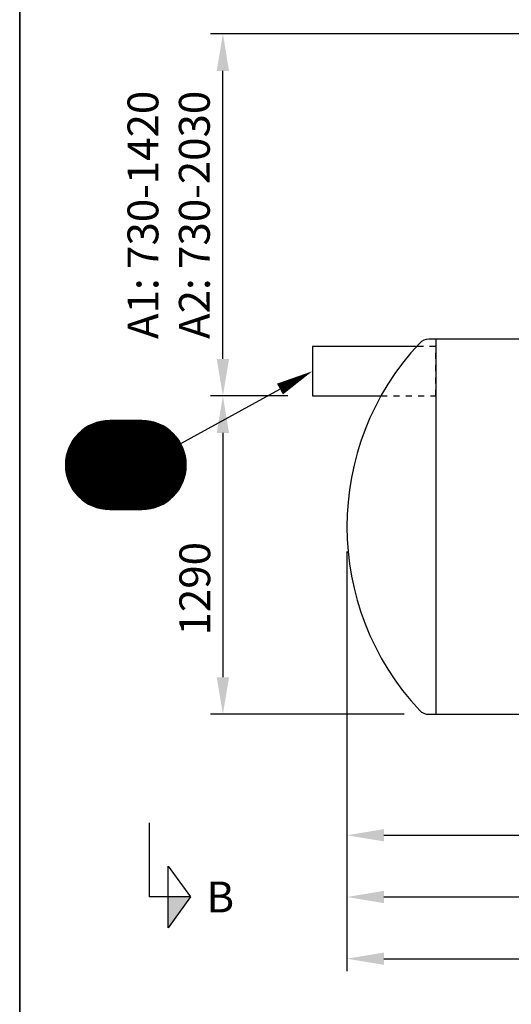
# Model space of a CAD drawing. Units: millimetres. Extents: x -250 to 20750, y 0 to 14850.
# Drawn here: x 725 to 2717, y 8781 to 12769 of the extents above; entities that cross this region are included whole.
import ezdxf
from ezdxf.enums import TextEntityAlignment as Align

# ---------------------------------------------------------------- set-up
doc = ezdxf.new("R2010")
doc.units = ezdxf.units.MM
doc.header["$LTSCALE"] = 50
doc.linetypes.add('DASHED_1', pattern=[2, 1, -1])
for name, color, linetype in [('A-------F1-', 7, 'Continuous'), ('C-------D--', 1, 'Continuous'), ('C-------J2-', 1, 'Continuous'), ('C-------T2-', 1, 'Continuous'), ('C-53B------', 4, 'Continuous')]:
    doc.layers.add(name, color=color, linetype=linetype)
doc.styles.add('Arial', font='arial.ttf')

msp = doc.modelspace()

# ---------------------------------------------------------------- hatches: boundary and pattern name
at = {"layer": 'C-------J2-'}
msp.add_hatch(color=1, dxfattribs=at).paths.add_polyline_path([(1326.2, 9215.3), (1417.9, 9215.3), (1326.2, 9090.3)])

# ---------------------------------------------------------------- linework, layer by layer
at = {"layer": 'A-------F1-', "lineweight": 35}
msp.add_line((725, 14350), (725, 500), dxfattribs=at)
at = {"layer": 'C-------D--'}
for p, q in [((3355.6, 12712.1), (1498.5, 12712.1)), ((1548.5, 11395.3), (1548.5, 12562.1)), ((1811.2, 11245.3), (1498.5, 11245.3)), ((1811.2, 11245.3), (1498.5, 11245.3)), ((1548.5, 11095.3), (1548.5, 10105.3)), ((2051.2, 10615.3), (2051.2, 8915.3)), ((2051.2, 10615.3), (2051.2, 9415.3)), ((2051.2, 10615.3), (2051.2, 9165.3)), ((2282.8, 9955.3), (1498.5, 9955.3)), ((2201.2, 9465.3), (3735, 9465.3)), ((2201.2, 9215.3), (6235, 9215.3)), ((2201.2, 8965.3), (7716.8, 8965.3))]:
    msp.add_line(p, q, dxfattribs=at)
for points in [[(1523.5, 12562.1), (1573.5, 12562.1), (1548.5, 12712.1)], [(1523.5, 11395.3), (1573.5, 11395.3), (1548.5, 11245.3)], [(1523.5, 11095.3), (1573.5, 11095.3), (1548.5, 11245.3)], [(1523.5, 10105.3), (1573.5, 10105.3), (1548.5, 9955.3)], [(2201.2, 9490.3), (2201.2, 9440.3), (2051.2, 9465.3)], [(2201.2, 9240.3), (2201.2, 9190.3), (2051.2, 9215.3)], [(2201.2, 8990.3), (2201.2, 8940.3), (2051.2, 8965.3)]]:
    msp.add_solid(points, dxfattribs=at)
at = {"layer": 'C-------J2-', "color": 1}
for p, q in [((1251.2, 9215.3), (1251.2, 9515.3)), ((1326.2, 9090.3), (1326.2, 9340.3)), ((1326.2, 9340.3), (1417.9, 9215.3)), ((1326.2, 9215.3), (1251.2, 9215.3)), ((1417.9, 9215.3), (1326.2, 9090.3)), ((1417.9, 9215.3), (1326.2, 9215.3))]:
    msp.add_line(p, q, dxfattribs=at)
at = {"layer": 'C-------T2-'}
msp.add_line((1377.9, 11052), (1779.7, 11273), dxfattribs=at)
at = {"layer": 'C-------T2-', "color": 1, "lineweight": 9, "true_color": 0xff0000}
for p, q in [((1015.9, 11129.3), (1294.3, 11129.3)), ((1025.5, 11133.3), (1284.7, 11133.3)), ((1037.1, 11137.3), (1273.2, 11137.3)), ((1052.4, 11141.3), (1257.9, 11141.3)), ((959.7, 11089.3), (1350.6, 11089.3)), ((963.6, 11093.3), (1346.7, 11093.3)), ((967.8, 11097.3), (1342.5, 11097.3)), ((972.2, 11101.3), (1338, 11101.3)), ((977, 11105.3), (1333.3, 11105.3)), ((982.1, 11109.3), (1328.1, 11109.3)), ((987.7, 11113.3), (1322.6, 11113.3)), ((993.7, 11117.3), (1316.5, 11117.3)), ((1000.3, 11121.3), (1309.9, 11121.3)), ((1007.7, 11125.3), (1302.6, 11125.3)), ((933.1, 11053.3), (1377.1, 11053.3)), ((935.4, 11057.3), (1374.8, 11057.3)), ((937.9, 11061.3), (1372.4, 11061.3)), ((940.5, 11065.3), (1369.8, 11065.3)), ((943.2, 11069.3), (1367, 11069.3)), ((946.1, 11073.3), (1364.1, 11073.3)), ((949.2, 11077.3), (1361, 11077.3)), ((952.5, 11081.3), (1357.8, 11081.3)), ((956, 11085.3), (1354.3, 11085.3)), ((916.6, 11013.3), (1393.6, 11013.3)), ((917.8, 11017.3), (1392.5, 11017.3)), ((919.1, 11021.3), (1391.2, 11021.3)), ((920.4, 11025.3), (1389.8, 11025.3)), ((921.9, 11029.3), (1388.4, 11029.3)), ((923.5, 11033.3), (1386.8, 11033.3)), ((925.2, 11037.3), (1385.1, 11037.3)), ((927, 11041.3), (1383.3, 11041.3)), ((928.9, 11045.3), (1381.4, 11045.3)), ((930.9, 11049.3), (1379.3, 11049.3)), ((910.3, 10973.3), (1399.9, 10973.3)), ((910.5, 10977.3), (1399.7, 10977.3)), ((910.8, 10981.3), (1399.4, 10981.3)), ((911.2, 10985.3), (1399, 10985.3)), ((911.7, 10989.3), (1398.5, 10989.3)), ((912.3, 10993.3), (1397.9, 10993.3)), ((913, 10997.3), (1397.3, 10997.3)), ((913.8, 11001.3), (1396.5, 11001.3)), ((914.6, 11005.3), (1395.6, 11005.3)), ((915.6, 11009.3), (1394.7, 11009.3)), ((910.1, 10965.3), (1400.1, 10965.3)), ((910.2, 10969.3), (1400.1, 10969.3)), ((910.2, 10961.3), (1400.1, 10961.3)), ((910.3, 10957.3), (1399.9, 10957.3)), ((910.5, 10953.3), (1399.7, 10953.3)), ((910.8, 10949.3), (1399.4, 10949.3)), ((911.2, 10945.3), (1399, 10945.3)), ((911.7, 10941.3), (1398.5, 10941.3)), ((912.3, 10937.3), (1397.9, 10937.3)), ((913, 10933.3), (1397.3, 10933.3)), ((913.8, 10929.3), (1396.5, 10929.3)), ((914.6, 10925.3), (1395.6, 10925.3)), ((915.6, 10921.3), (1394.7, 10921.3)), ((916.6, 10917.3), (1393.6, 10917.3)), ((917.8, 10913.3), (1392.5, 10913.3)), ((919.1, 10909.3), (1391.2, 10909.3)), ((920.4, 10905.3), (1389.8, 10905.3)), ((921.9, 10901.3), (1388.4, 10901.3)), ((923.5, 10897.3), (1386.8, 10897.3)), ((925.2, 10893.3), (1385.1, 10893.3)), ((927, 10889.3), (1383.3, 10889.3)), ((928.9, 10885.3), (1381.4, 10885.3)), ((930.9, 10881.3), (1379.3, 10881.3)), ((933.1, 10877.3), (1377.1, 10877.3)), ((935.4, 10873.3), (1374.8, 10873.3)), ((937.9, 10869.3), (1372.4, 10869.3)), ((940.5, 10865.3), (1369.8, 10865.3)), ((943.2, 10861.3), (1367, 10861.3)), ((946.1, 10857.3), (1364.1, 10857.3)), ((949.2, 10853.3), (1361, 10853.3)), ((952.5, 10849.3), (1357.8, 10849.3)), ((956, 10845.3), (1354.3, 10845.3)), ((959.7, 10841.3), (1350.6, 10841.3)), ((963.6, 10837.3), (1346.7, 10837.3)), ((967.8, 10833.3), (1342.5, 10833.3)), ((972.2, 10829.3), (1338, 10829.3)), ((977, 10825.3), (1333.3, 10825.3)), ((982.1, 10821.3), (1328.1, 10821.3)), ((987.7, 10817.3), (1322.6, 10817.3)), ((993.7, 10813.3), (1316.5, 10813.3)), ((1000.3, 10809.3), (1309.9, 10809.3)), ((1007.7, 10805.3), (1302.6, 10805.3)), ((1015.9, 10801.3), (1294.3, 10801.3)), ((1025.5, 10797.3), (1284.7, 10797.3)), ((1037.1, 10793.3), (1273.2, 10793.3)), ((1052.4, 10789.3), (1257.9, 10789.3))]:
    msp.add_line(p, q, dxfattribs=at)
at = {"layer": 'C-------T2-'}
for points, format in [([(1779.7, 11273, 50, 0, 0), (1911.2, 11345.3, 0, 0, 0)], "xyseb"), ([(1090.1, 10785.3), (1220.1, 10785.3, 1), (1220.1, 11145.3), (1090.1, 11145.3, 1), (1090.1, 10785.3, 5.027339)], "xyb")]:
    msp.add_lwpolyline(points, format=format, dxfattribs=at)
at = {"layer": 'C-53B------'}
for p, q in [((3448.8, 11475.3), (2382.8, 11475.3)), ((2411.2, 11475.3), (2411.2, 9955.3)), ((2382.8, 9955.3), (7535.2, 9955.3))]:
    msp.add_line(p, q, dxfattribs=at)
msp.add_lwpolyline([(2382.8, 11475.3, 0.209265), (2346, 11459.2, 0.39635), (2346, 9971.4, 0.209265), (2382.8, 9955.3, -1.155586)], format="xyb", dxfattribs=at)
msp.add_lwpolyline([(2333.4, 11445.3), (1911.2, 11445.3), (1911.2, 11245.3), (2189.3, 11245.3)], dxfattribs=at)
at = {"layer": 'C-53B------', "linetype": 'DASHED_1', "ltscale": 0.5}
msp.add_lwpolyline([(2189.3, 11245.3), (2411.2, 11245.3), (2411.2, 11445.3), (2333.4, 11445.3)], dxfattribs=at)

# ---------------------------------------------------------------- texts
at = {"layer": 'C-------D--', "char_height": 125, "rotation": 90, "style": 'Arial'}
for s, insert, attachment_point in [('\\A1;A1: 730-1420 \\PA2: 730-2030', (1162, 11978.7), 2), ('\\A1;1290', (1434.7, 10464.1), 5)]:
    msp.add_mtext(s, dxfattribs=dict(at, insert=insert, attachment_point=attachment_point))
at = {"layer": 'C-------J2-', "color": 3, "style": 'Arial'}
msp.add_text('B', height=125, dxfattribs=at).set_placement((1537.9, 9215.3), align=Align.MIDDLE_CENTER)
at = {"layer": 'C-------T2-', "color": 7, "style": 'Arial'}
msp.add_text('E1', height=175, dxfattribs=at).set_placement((1155.1, 10965.3), align=Align.MIDDLE_CENTER)

doc.saveas('drawing.dxf')
